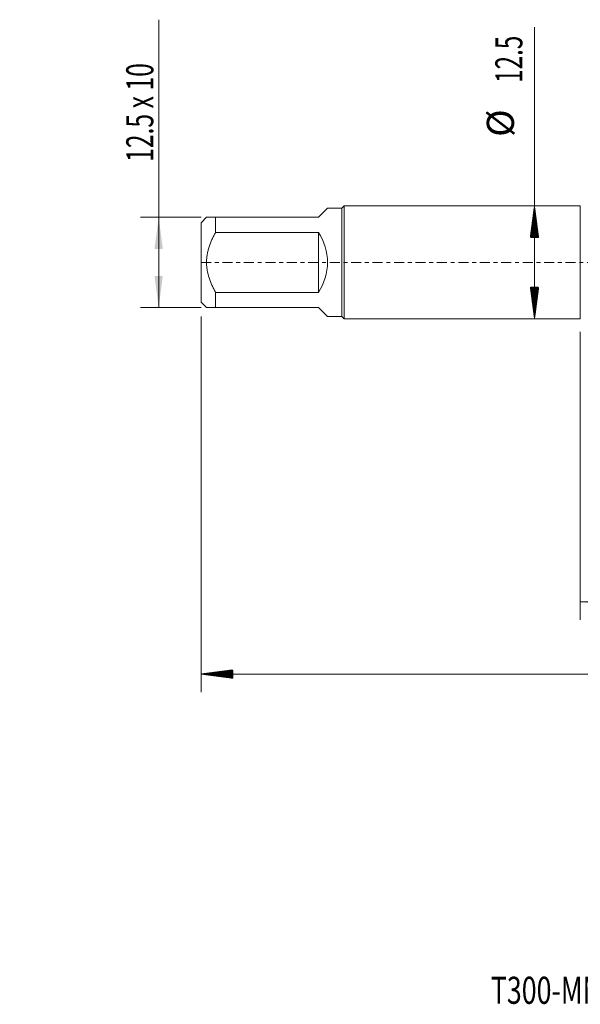
# Model space of a CAD drawing. Units: millimetres. Extents: x -63 to 74, y -82 to 29.
# Drawn here: x -63 to -1, y -82 to 27 of the extents above; entities that cross this region are included whole.
import ezdxf

# ---------------------------------------------------------------- set-up
doc = ezdxf.new("R2010")
doc.units = ezdxf.units.MM
doc.linetypes.add('CENTER', pattern=[47.5, 22, -8.5, 8.5, -8.5])
for name, color, linetype in [('2', 7, 'Continuous'), ('SK1', 4, 'Continuous'), ('SK2', 7, 'Continuous'), ('SK4', 2, 'CENTER'), ('SK6', 5, 'Continuous')]:
    doc.layers.add(name, color=color, linetype=linetype)
doc.styles.add('iso_b_vert', font='simplex.shx')
doc.dimstyles.get("Standard").update_dxf_attribs({"dimtxt": 0.18, "dimasz": 0.18, "dimexe": 0.18, "dimexo": 0.0625, "dimgap": 0.09, "dimtad": 1, "dimzin": 0, "dimdsep": 52, "dimtxsty": 'Standard', "dimcen": 0.09, "dimadec": 0, "dimazin": 0, "dimtfac": 1, "dimtdec": 4, "dimtofl": 0, "dimtmove": 0, "dimatfit": 3, "dimfxl": 1, "dimtolj": 1, "dimtzin": 0, "dimarcsym": 0})

# ---------------------------------------------------------------- blocks, each defined once
blk = doc.blocks.new('_U1')
at = {"layer": 'SK2', "lineweight": 13}
for p, q in [((-47.7, -5), (-47.7, 26.882283)), ((-42.9875, 5), (-49.7, 5)), ((-42.9875, -5), (-49.7, -5))]:
    blk.add_line(p, q, dxfattribs=at)
at = {"layer": 'SK2', "lineweight": 18}
for points in [[(-47.7, 5), (-47.239216, 1.500002), (-48.160784, 1.499998)], [(-47.7, -5), (-48.160784, -1.500002), (-47.239216, -1.499998)]]:
    blk.add_solid(points, dxfattribs=at)
at = {"layer": 'SK2', "lineweight": 18, "insert": (-48.291114, 11.135), "char_height": 3, "attachment_point": 7, "rotation": 90, "line_spacing_factor": 1.084337, "style": 'iso_b_vert'}
blk.add_mtext('\\W0.6681;12.5 x 10', dxfattribs=at)
blk = doc.blocks.new('_U4')
at = {"layer": 'SK2', "lineweight": 13}
for p, q in [((-1, -7.6875), (-1, -39.595508)), ((52, -9.683008), (52, -39.595508)), ((52, -37.595508), (-1, -37.595508))]:
    blk.add_line(p, q, dxfattribs=at)
at = {"layer": 'SK2', "lineweight": 18}
for points in [[(-1, -37.595508), (2.499998, -37.134724), (2.500002, -38.056292)], [(52, -37.595508), (48.500002, -38.056292), (48.499998, -37.134724)]]:
    blk.add_solid(points, dxfattribs=at)
at = {"layer": 'SK2', "lineweight": 18, "insert": (23.867172, -36.710394), "char_height": 3, "attachment_point": 7, "line_spacing_factor": 1.084337, "style": 'iso_b_vert'}
blk.add_mtext('\\W0.6740;53', dxfattribs=at)

msp = doc.modelspace()

# ---------------------------------------------------------------- hatches: boundary and pattern name
at = {"layer": '2', "lineweight": 13}
h = msp.add_hatch(dxfattribs=at)
h.set_pattern_fill('ANSI31', color=256, scale=0.0062, style=0)
h.paths.add_polyline_path([(-43, -45.5955), (-39.5, -45.1347), (-39.5, -46.0563)])
at = {"layer": 'SK2', "lineweight": 13}
h = msp.add_hatch(dxfattribs=at)
h.set_pattern_fill('ANSI31', color=256, scale=0.0062, style=0)
h.paths.add_polyline_path([(-6.075, 6.25), (-5.6142, 2.75), (-6.5358, 2.75)])
h = msp.add_hatch(dxfattribs=at)
h.set_pattern_fill('ANSI31', color=256, scale=0.0062, style=0)
h.paths.add_polyline_path([(-6.075, -6.25), (-6.5358, -2.75), (-5.6142, -2.75)])

# ---------------------------------------------------------------- linework, layer by layer
at = {"layer": '2', "lineweight": 18}
for p, q in [((-43, -5.9875), (-43, -47.5955)), ((52, -45.5955), (-43, -45.5955))]:
    msp.add_line(p, q, dxfattribs=at)
at = {"layer": 'SK1', "lineweight": 18}
for p, q in [((-29, 6), (-30, 5)), ((-27.4, 6), (-29, 6)), ((-27.15, 6.25), (-27.4, 6)), ((-27.4, 6), (-27.4, -6)), ((-27.15, -6.25), (-27.15, 6.25)), ((-1, 6.25), (-27.15, 6.25)), ((-1, 6.25), (-1, -6.25)), ((-42.4, 5), (-43, 4.4)), ((-43, 4.4), (-43, -4.4)), ((-41.4, 5), (-30, 5)), ((-41.4, 3.3166), (-41.4, 5)), ((-30, 3.3166), (-41.4, 3.3166)), ((-30, 3.3166), (-30, -3.3166)), ((-41.4, -3.3166), (-30, -3.3166)), ((-41.4, -5), (-41.4, -3.3166)), ((-43, -4.4), (-42.4, -5)), ((-30, -5), (-41.4, -5)), ((-30, -5), (-29, -6)), ((-29, -6), (-27.4, -6)), ((-27.4, -6), (-27.15, -6.25)), ((-27.15, -6.25), (-1, -6.25))]:
    msp.add_line(p, q, dxfattribs=at)
msp.add_arc((-35, 0), 6, 326.44269, 33.55731, dxfattribs=at)
for points, knots in [([(-41.4, 5), (-41.4354, 5), (-41.4703, 5), (-41.5388, 5), (-41.5724, 5), (-41.6712, 5), (-41.7343, 5), (-41.9141, 5), (-42.0213, 5), (-42.1565, 5), (-42.1973, 5), (-42.2509, 5), (-42.2676, 5), (-42.2905, 5), (-42.2979, 5), (-42.3118, 5), (-42.3447, 5), (-42.3683, 5), (-42.3936, 5), (-42.4, 5), (-42.4, 5), (-42.4, 5)], [0, 0, 0, 0, 0.06248909, 0.06248909, 0.12497817, 0.12497817, 0.24995635, 0.24995635, 0.4999127, 0.4999127, 0.62489087, 0.62489087, 0.68737996, 0.68737996, 0.7186245, 0.7186245, 0.74986904, 0.87484722, 0.87484722, 0.99982539, 1, 1, 1, 1]), ([(-41.4, -3.3166), (-41.4705, -3.189), (-41.5391, -3.0599), (-41.6383, -2.8636), (-41.6707, -2.7979), (-41.734, -2.6659), (-41.7648, -2.5997), (-41.9151, -2.2672), (-42.0224, -1.9967), (-42.2022, -1.4441), (-42.2747, -1.1619), (-42.337, -0.7994), (-42.348, -0.7264), (-42.3669, -0.5806), (-42.3748, -0.5078), (-42.3937, -0.2893), (-42.4063, 0.0016), (-42.3936, 0.292), (-42.3683, 0.582), (-42.3447, 0.7631), (-42.3118, 0.944), (-42.2979, 1.0163), (-42.2905, 1.0525), (-42.2676, 1.1604), (-42.2509, 1.2319), (-42.1973, 1.4447), (-42.1565, 1.5847), (-42.0213, 1.9996), (-41.9141, 2.2696), (-41.7343, 2.6673), (-41.6712, 2.7986), (-41.5724, 2.994), (-41.5388, 3.0589), (-41.4703, 3.1881), (-41.4354, 3.2525), (-41.4, 3.3166)], [0, 0, 0, 0, 0.0625, 0.0625, 0.09375, 0.09375, 0.125, 0.125, 0.25, 0.25, 0.375, 0.375, 0.40625, 0.40625, 0.4375, 0.4375, 0.5, 0.5625, 0.5625, 0.625, 0.640625, 0.640625, 0.65625, 0.65625, 0.6875, 0.6875, 0.75, 0.75, 0.875, 0.875, 0.9375, 0.9375, 0.96875, 0.96875, 1, 1, 1, 1]), ([(-42.4, -5), (-42.4, -5), (-42.4, -5), (-42.3936, -5), (-42.3683, -5), (-42.3447, -5), (-42.3118, -5), (-42.2979, -5), (-42.2905, -5), (-42.2676, -5), (-42.2509, -5), (-42.1973, -5), (-42.1565, -5), (-42.0213, -5), (-41.9141, -5), (-41.7343, -5), (-41.6712, -5), (-41.5724, -5), (-41.5388, -5), (-41.4703, -5), (-41.4354, -5), (-41.4, -5)], [0, 0, 0, 0, 0.0001746, 0.12515278, 0.12515278, 0.25013095, 0.2813755, 0.2813755, 0.31262004, 0.31262004, 0.37510913, 0.37510913, 0.5000873, 0.5000873, 0.75004365, 0.75004365, 0.87502183, 0.87502183, 0.93751091, 0.93751091, 1, 1, 1, 1])]:
    msp.add_open_spline(points, degree=3, knots=knots, dxfattribs=at)
at = {"layer": 'SK2', "lineweight": 18}
msp.add_line((-6.075, -6.25), (-6.075, 26.041), dxfattribs=at)
at = {"layer": 'SK4', "lineweight": 18, "ltscale": 0.05}
msp.add_line((-43, 0), (52, 0), dxfattribs=at)

# ---------------------------------------------------------------- texts
at = {"layer": 'SK2', "lineweight": 18, "char_height": 3, "attachment_point": 7, "rotation": 90, "line_spacing_factor": 1.084337, "style": 'iso_b_vert'}
for s, insert in [('\\W0.6563;12.5', (-7.4161, 19.885)), ('%%c', (-7.4161, 13.9084))]:
    msp.add_mtext(s, dxfattribs=dict(at, insert=insert))
at = {"layer": 'SK6', "lineweight": 18, "insert": (-10.9142, -82.1149), "char_height": 3, "attachment_point": 7, "line_spacing_factor": 1.084337, "style": 'iso_b_vert'}
msp.add_mtext('\\W0.7257;T300-MM101JA-M16    B145', dxfattribs=at)

# ---------------------------------------------------------------- dimensions: what is measured, and where the dimension line sits
at = {"layer": 'SK2', "lineweight": 18}
dim = msp.add_linear_dim(base=(-47.7, 5), p1=(-41.4, -5), p2=(-41.4, 5), angle=90, dimstyle='Standard', override={"dimtxt": 3, "dimasz": 3.5, "dimexe": 2, "dimexo": 1.5875, "dimgap": 1.5, "dimtad": 1, "dimtih": 0, "dimtoh": 0, "dimdec": 3, "dimlfac": 1, "dimzin": 8, "dimdsep": 46, "dimlunit": 2, "dimpost": '', "dimtxsty": 'iso_b_vert', "dimsah": 1, "dimse1": 0, "dimse2": 0, "dimsd1": 0, "dimsd2": 0, "dimclrd": 2, "dimclre": 2, "dimclrt": 2, "dimtol": 0, "dimtm": -0.1, "dimtfac": 1.166667, "dimtdec": 3, "dimtofl": 1, "dimtmove": 0, "dimtzin": 8, "dimlwd": 13, "dimlwe": 13}, dxfattribs=at)
dim.commit()
dim.dimension.update_dxf_attribs({"geometry": '_U1', "text_midpoint": (-47.7, 18.9411)})
dim = msp.add_linear_dim(base=(-1, -37.5955), p1=(52, -8.0955), p2=(-1, -6.1), dimstyle='Standard', override={"dimtxt": 3, "dimasz": 3.5, "dimexe": 2, "dimexo": 1.5875, "dimgap": 1.5, "dimtad": 1, "dimtih": 1, "dimtoh": 0, "dimdec": 1, "dimlfac": 1, "dimzin": 8, "dimdsep": 46, "dimlunit": 2, "dimpost": '<>', "dimtxsty": 'iso_b_vert', "dimsah": 1, "dimse1": 0, "dimse2": 0, "dimsd1": 0, "dimsd2": 0, "dimclrd": 2, "dimclre": 2, "dimclrt": 2, "dimtol": 0, "dimtm": -0.1, "dimtfac": 1.166667, "dimtdec": 3, "dimtofl": 1, "dimtmove": 0, "dimtzin": 8, "dimlwd": 13, "dimlwe": 13}, dxfattribs=at)
dim.commit()
dim.dimension.update_dxf_attribs({"geometry": '_U4', "text_midpoint": (25.5, -37.5955)})

doc.saveas('drawing.dxf')
